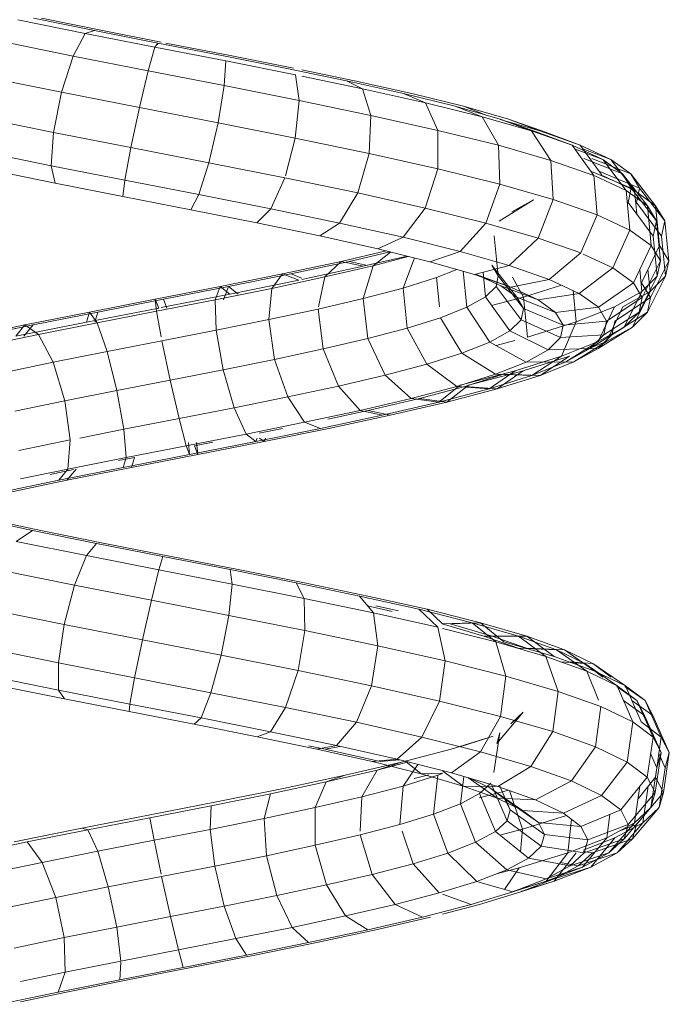
# Model space of a CAD drawing. Units: inches. Extents: x 14 to 6034, y 9 to 4265.
# Drawn here: x 4379 to 4432, y 3248 to 3328 of the extents above; entities that cross this region are included whole.
import ezdxf

# ---------------------------------------------------------------- set-up
doc = ezdxf.new("R2010")
doc.units = ezdxf.units.IN
doc.header["$MEASUREMENT"] = 0

# ---------------------------------------------------------------- blocks, each defined once
blk = doc.blocks.new('2001_DWG-661403-East')
at = {"lineweight": 9}
for p, q in [((-63.352, 140.289), (-68.324, 141.295)), ((-62.683, 140.289), (-67.655, 141.295)), ((-64.106, 140.053), (-69.593, 141.163)), ((-65.084, 138.213), (-64.106, 140.053)), ((-63.352, 140.289), (-64.106, 140.053)), ((-58.409, 138.936), (-64.106, 140.053)), ((-58.187, 139.276), (-63.352, 140.289)), ((-57.903, 139.352), (-62.683, 140.289)), ((-65.084, 138.213), (-71.004, 139.412)), ((-58.952, 137.011), (-58.409, 138.936)), ((-58.187, 139.276), (-58.409, 138.936)), ((-52.644, 137.813), (-58.409, 138.936)), ((-58.205, 139.127), (-58.187, 139.276)), ((-52.955, 138.258), (-58.187, 139.276)), ((-52.285, 138.258), (-57.517, 139.276)), ((-66.026, 135.264), (-65.084, 138.213)), ((-58.952, 137.011), (-65.084, 138.213)), ((-47.785, 137.232), (-52.955, 138.258)), ((-47.115, 137.232), (-52.285, 138.258)), ((-52.757, 135.804), (-52.644, 137.813)), ((-46.954, 136.684), (-52.644, 137.813)), ((-42.808, 136.201), (-47.785, 137.232)), ((-66.026, 135.264), (-72.179, 136.51)), ((-59.669, 134.017), (-58.952, 137.011)), ((-52.757, 135.804), (-58.952, 137.011)), ((-46.656, 134.594), (-46.954, 136.684)), ((-42.138, 136.201), (-46.443, 137.093)), ((-41.481, 135.549), (-46.443, 136.578)), ((-53.264, 132.77), (-52.757, 135.804)), ((-46.656, 134.594), (-52.757, 135.804)), ((-38.15, 135.162), (-42.808, 136.201)), ((-42.808, 136.201), (-41.481, 135.549)), ((-37.481, 135.162), (-42.138, 136.201)), ((-66.026, 135.264), (-66.679, 131.995)), ((-59.669, 134.017), (-66.026, 135.264)), ((-36.366, 134.409), (-41.481, 135.549)), ((-40.801, 133.379), (-41.481, 135.549)), ((-33.932, 134.118), (-38.15, 135.162)), ((-38.15, 135.162), (-36.366, 134.409)), ((-33.262, 134.118), (-37.481, 135.162)), ((-59.669, 134.017), (-60.368, 130.757)), ((-53.264, 132.77), (-59.669, 134.017)), ((-46.971, 131.521), (-46.656, 134.594)), ((-40.801, 133.379), (-46.656, 134.594)), ((-31.738, 133.263), (-36.366, 134.409)), ((-35.339, 132.161), (-36.366, 134.409)), ((-30.263, 133.067), (-33.932, 134.118)), ((-33.932, 134.118), (-31.738, 133.263)), ((-29.593, 133.067), (-33.262, 134.118)), ((-33.262, 134.118), (-31.405, 133.394)), ((-66.679, 131.995), (-72.802, 133.235)), ((-40.948, 130.272), (-40.801, 133.379)), ((-35.339, 132.161), (-40.801, 133.379)), ((-27.719, 132.111), (-31.738, 133.263)), ((-30.409, 130.94), (-31.738, 133.263)), ((-53.264, 132.77), (-54.028, 129.522)), ((-46.971, 131.521), (-53.264, 132.77)), ((-27.243, 132.009), (-30.263, 133.067)), ((-30.263, 133.067), (-27.719, 132.111)), ((-27.049, 132.111), (-30.263, 133.032)), ((-26.573, 132.009), (-29.593, 133.067)), ((-29.593, 133.067), (-27.049, 132.111)), ((-66.679, 131.995), (-66.868, 129.282)), ((-60.368, 130.757), (-66.679, 131.995)), ((-35.344, 129.022), (-35.339, 132.161)), ((-30.409, 130.94), (-35.339, 132.161)), ((-24.415, 130.954), (-27.719, 132.111)), ((-26.137, 129.715), (-27.719, 132.111)), ((-27.243, 132.009), (-24.415, 130.954)), ((-23.745, 130.954), (-27.049, 132.111)), ((-26.573, 132.009), (-23.745, 130.954)), ((-60.368, 130.757), (-60.863, 128.105)), ((-54.028, 129.522), (-60.368, 130.757)), ((-46.971, 131.521), (-47.773, 128.449)), ((-40.948, 130.272), (-46.971, 131.521)), ((-26.137, 129.715), (-30.409, 130.94)), ((-30.3, 127.772), (-30.409, 130.94)), ((-21.915, 129.791), (-24.415, 130.954)), ((-22.633, 128.488), (-24.415, 130.954)), ((-21.246, 129.791), (-23.745, 130.954)), ((-21.963, 128.488), (-23.745, 130.954)), ((-66.868, 129.282), (-72.708, 130.464)), ((-40.948, 130.272), (-41.884, 127.059)), ((-35.344, 129.022), (-40.948, 130.272)), ((-24.203, 130.66), (-21.915, 129.791)), ((-23.533, 130.66), (-21.246, 129.791)), ((-60.863, 128.105), (-66.868, 129.282)), ((-66.868, 129.282), (-66.542, 127.852)), ((-54.028, 129.522), (-54.844, 126.932)), ((-47.815, 128.289), (-54.028, 129.522)), ((-22.633, 128.488), (-26.137, 129.715)), ((-25.94, 126.522), (-26.137, 129.715)), ((-23.464, 129.875), (-20.289, 128.623)), ((-22.794, 129.875), (-19.62, 128.623)), ((-20.289, 128.623), (-21.915, 129.791)), ((-19.988, 127.257), (-21.915, 129.791)), ((-19.62, 128.623), (-21.246, 129.791)), ((-19.318, 127.257), (-21.246, 129.791)), ((-66.542, 127.852), (-71.922, 128.941)), ((-35.344, 129.022), (-36.381, 125.832)), ((-30.3, 127.772), (-35.344, 129.022)), ((-22.818, 128.798), (-19.586, 127.45)), ((-22.374, 125.273), (-22.633, 128.488)), ((-19.988, 127.257), (-22.55, 128.449)), ((-22.148, 128.798), (-18.916, 127.45)), ((-19.318, 127.257), (-21.88, 128.449)), ((-18.272, 126.024), (-20.289, 128.623)), ((-19.586, 127.45), (-20.289, 128.623)), ((-17.602, 126.024), (-19.62, 128.623)), ((-18.916, 127.45), (-19.62, 128.623)), ((-61.02, 126.77), (-66.542, 127.852)), ((-60.863, 128.105), (-61.02, 126.77)), ((-54.844, 126.932), (-60.863, 128.105)), ((-47.815, 128.289), (-48.961, 125.765)), ((-41.884, 127.059), (-47.815, 128.289)), ((-30.3, 127.772), (-31.44, 124.608)), ((-25.94, 126.522), (-30.3, 127.772)), ((-55.495, 125.694), (-61.02, 126.77)), ((-54.844, 126.932), (-55.495, 125.694)), ((-48.961, 125.765), (-54.844, 126.932)), ((-41.884, 127.059), (-43.358, 124.603)), ((-36.381, 125.832), (-41.884, 127.059)), ((-18.272, 126.024), (-19.988, 127.257)), ((-19.689, 124.024), (-19.988, 127.257)), ((-19.831, 126.272), (-19.586, 127.45)), ((-17.531, 124.789), (-19.586, 127.45)), ((-17.602, 126.024), (-19.318, 127.257)), ((-19.142, 125.354), (-19.318, 127.257)), ((-19.161, 126.272), (-18.916, 127.45)), ((-16.862, 124.789), (-18.916, 127.45)), ((-30.358, 124.768), (-27.559, 126.508)), ((-29.331, 125.517), (-27.559, 126.508)), ((-25.94, 126.522), (-27.182, 123.387)), ((-22.374, 125.273), (-25.94, 126.522)), ((-17.789, 123.551), (-19.831, 126.272)), ((-17.119, 123.551), (-19.161, 126.272)), ((-17.531, 124.789), (-18.272, 126.024)), ((-17.952, 122.775), (-18.272, 126.024)), ((-16.862, 124.789), (-17.602, 126.024)), ((-17.282, 122.775), (-17.602, 126.024)), ((-50.103, 124.624), (-55.495, 125.694)), ((-48.961, 125.765), (-50.103, 124.624)), ((-43.358, 124.603), (-48.961, 125.765)), ((-36.381, 125.832), (-38.171, 123.447)), ((-31.44, 124.608), (-36.381, 125.832)), ((-22.374, 125.273), (-23.707, 122.17)), ((-19.689, 124.024), (-22.374, 125.273)), ((-44.975, 123.561), (-50.103, 124.624)), ((-43.358, 124.603), (-44.975, 123.561)), ((-38.171, 123.447), (-43.358, 124.603)), ((-31.44, 124.608), (-33.525, 122.296)), ((-27.182, 123.387), (-31.44, 124.608)), ((-17.789, 123.551), (-17.531, 124.789)), ((-17.205, 121.527), (-17.531, 124.789)), ((-17.119, 123.551), (-16.862, 124.789)), ((-16.535, 121.527), (-16.862, 124.789)), ((-40.235, 122.504), (-44.975, 123.561)), ((-30.427, 120.309), (-30.754, 123.571)), ((-19.689, 124.024), (-21.098, 120.956)), ((-17.952, 122.775), (-19.689, 124.024)), ((-17.464, 120.281), (-17.789, 123.551)), ((-16.794, 120.281), (-17.119, 123.551)), ((-38.171, 123.447), (-40.235, 122.504)), ((-33.525, 122.296), (-38.171, 123.447)), ((-27.182, 123.387), (-29.529, 121.15)), ((-23.707, 122.17), (-27.182, 123.387)), ((-17.952, 122.775), (-19.415, 119.746)), ((-17.282, 122.775), (-18.745, 119.746)), ((-17.205, 121.527), (-17.952, 122.775)), ((-16.535, 121.527), (-17.282, 122.775)), ((-43.221, 121.489), (-39.575, 122.341)), ((-42.552, 121.489), (-39.25, 122.26)), ((-40.627, 121.135), (-39.2, 122.248)), ((-35.995, 121.454), (-40.235, 122.504)), ((-33.525, 122.296), (-35.995, 121.454)), ((-29.529, 121.15), (-33.525, 122.296)), ((-23.707, 122.17), (-26.276, 120.01)), ((-21.098, 120.956), (-23.505, 122.076)), ((-48.002, 120.466), (-43.221, 121.489)), ((-47.332, 120.466), (-42.552, 121.489)), ((-44.569, 120.214), (-43.221, 121.489)), ((-44.569, 120.214), (-40.627, 121.135)), ((-43.221, 121.489), (-41.428, 121.083)), ((-42.552, 121.489), (-41.099, 121.16)), ((-41.432, 118.459), (-40.627, 121.135)), ((-41.428, 121.083), (-37.862, 121.917)), ((-40.627, 121.135), (-37.762, 121.892)), ((-38.19, 119.315), (-37.267, 121.769)), ((-32.353, 120.41), (-35.995, 121.454)), ((-29.529, 121.15), (-32.353, 120.41)), ((-30.427, 120.309), (-30.942, 121.168)), ((-28.925, 118.57), (-30.942, 121.168)), ((-26.276, 120.01), (-29.529, 121.15)), ((-17.205, 121.527), (-18.693, 118.54)), ((-16.535, 121.527), (-18.023, 118.54)), ((-17.464, 120.281), (-17.205, 121.527)), ((-16.794, 120.281), (-16.535, 121.527)), ((-53.098, 119.437), (-48.002, 120.466)), ((-52.428, 119.437), (-47.332, 120.466)), ((-48.897, 119.289), (-48.002, 120.466)), ((-48.002, 120.466), (-46.692, 119.957)), ((-47.332, 120.466), (-46.443, 120.12)), ((-46.443, 120.01), (-41.428, 121.083)), ((-35.462, 120.17), (-33.805, 120.827)), ((-32.996, 117.745), (-33.278, 120.676)), ((-29.392, 119.373), (-32.353, 120.41)), ((-30.215, 119.497), (-32.219, 120.429)), ((-29.392, 119.373), (-32.219, 120.429)), ((-31.47, 118.598), (-31.665, 120.591)), ((-21.098, 120.956), (-23.839, 118.877)), ((-19.415, 119.746), (-21.098, 120.956)), ((-18.722, 119.035), (-18.896, 120.821)), ((-18.052, 119.035), (-18.226, 120.821)), ((-52.298, 118.824), (-46.692, 119.957)), ((-48.897, 119.289), (-44.569, 120.214)), ((-45.075, 117.772), (-44.569, 120.214)), ((-38.19, 119.315), (-35.462, 120.17)), ((-35.229, 117.772), (-35.462, 120.17)), ((-30.606, 119.452), (-30.427, 120.309)), ((-28.372, 117.648), (-30.406, 120.282)), ((-26.276, 120.01), (-29.392, 119.373)), ((-28.366, 118.58), (-29.255, 120.207)), ((-28.366, 118.58), (-25.281, 119.547)), ((-23.839, 118.877), (-26.276, 120.01)), ((-19.415, 119.746), (-22.269, 117.749)), ((-18.693, 118.54), (-19.415, 119.746)), ((-17.464, 120.281), (-18.943, 117.338)), ((-18.023, 118.54), (-18.745, 119.746)), ((-18.722, 119.035), (-17.464, 120.281)), ((-16.794, 120.281), (-18.274, 117.338)), ((-18.052, 119.035), (-16.794, 120.281)), ((-58.385, 118.401), (-53.098, 119.437)), ((-57.903, 117.726), (-52.298, 118.824)), ((-57.715, 118.401), (-52.428, 119.437)), ((-53.507, 118.358), (-53.098, 119.437)), ((-53.507, 118.358), (-48.897, 119.289)), ((-53.098, 119.437), (-52.298, 118.824)), ((-52.837, 118.358), (-52.428, 119.437)), ((-52.428, 119.437), (-51.628, 118.824)), ((-49.138, 116.739), (-48.897, 119.289)), ((-41.432, 118.459), (-38.19, 119.315)), ((-37.858, 116.044), (-38.19, 119.315)), ((-31.47, 118.598), (-30.606, 119.452)), ((-28.564, 116.731), (-30.606, 119.452)), ((-28.925, 118.57), (-30.215, 119.497)), ((-27.176, 118.342), (-30.215, 119.497)), ((-27.176, 118.342), (-29.392, 119.373)), ((-23.839, 118.877), (-27.176, 118.342)), ((-24.076, 116.549), (-24.323, 119.102)), ((-22.269, 117.749), (-23.839, 118.877)), ((-20.945, 117.791), (-18.722, 119.035)), ((-20.275, 117.791), (-18.052, 119.035)), ((-18.722, 119.035), (-20.154, 116.14)), ((-18.052, 119.035), (-19.484, 116.14)), ((-63.734, 117.359), (-58.385, 118.401)), ((-63.065, 117.359), (-57.715, 118.401)), ((-58.288, 117.421), (-58.385, 118.401)), ((-58.385, 118.401), (-58.107, 117.686)), ((-58.288, 117.421), (-53.507, 118.358)), ((-57.715, 118.401), (-57.438, 117.686)), ((-53.416, 115.876), (-53.507, 118.358)), ((-45.111, 117.6), (-41.432, 118.459)), ((-41.07, 115.195), (-41.432, 118.459)), ((-32.996, 117.745), (-31.47, 118.598)), ((-29.486, 115.82), (-31.47, 118.598)), ((-30.967, 117.892), (-28.366, 118.58)), ((-28.372, 117.648), (-28.925, 118.57)), ((-25.75, 117.318), (-28.925, 118.57)), ((-28.033, 115.309), (-28.366, 118.58)), ((-25.75, 117.318), (-27.176, 118.342)), ((-18.693, 118.54), (-21.598, 116.626)), ((-18.023, 118.54), (-20.928, 116.626)), ((-18.943, 117.338), (-18.693, 118.54)), ((-18.274, 117.338), (-18.023, 118.54)), ((-69.013, 116.31), (-63.734, 117.359)), ((-68.344, 116.31), (-63.065, 117.359)), ((-63.978, 116.542), (-58.107, 117.686)), ((-63.734, 117.359), (-63.978, 116.542)), ((-63.123, 116.48), (-63.734, 117.359)), ((-63.065, 117.359), (-63.309, 116.542)), ((-63.123, 116.48), (-58.288, 117.421)), ((-57.903, 115.339), (-58.288, 117.421)), ((-49.138, 116.739), (-45.111, 117.6)), ((-44.7, 114.348), (-45.111, 117.6)), ((-35.144, 116.893), (-32.996, 117.745)), ((-31.109, 114.912), (-32.996, 117.745)), ((-28.564, 116.731), (-28.372, 117.648)), ((-25.141, 116.3), (-28.372, 117.648)), ((-22.269, 117.749), (-25.75, 117.318)), ((-25.141, 116.3), (-25.75, 117.318)), ((-24.076, 116.549), (-20.945, 117.791)), ((-20.945, 117.791), (-22.287, 114.947)), ((-21.598, 116.626), (-22.269, 117.749)), ((-18.943, 117.338), (-21.831, 115.511)), ((-20.275, 117.791), (-21.617, 114.947)), ((-18.274, 117.338), (-21.161, 115.511)), ((-20.154, 116.14), (-18.943, 117.338)), ((-19.484, 116.14), (-18.274, 117.338)), ((-74.089, 115.255), (-69.013, 116.31)), ((-73.419, 115.255), (-68.344, 116.31)), ((-69.765, 115.392), (-63.978, 116.542)), ((-69.013, 116.31), (-69.765, 115.392)), ((-68.344, 116.31), (-69.095, 115.392)), ((-67.893, 115.533), (-69.013, 116.31)), ((-67.893, 115.533), (-63.123, 116.48)), ((-62.308, 114.14), (-63.123, 116.48)), ((-53.416, 115.876), (-49.138, 116.739)), ((-48.659, 113.502), (-49.138, 116.739)), ((-37.858, 116.044), (-35.144, 116.893)), ((-33.386, 114.01), (-35.144, 116.893)), ((-29.486, 115.82), (-28.564, 116.731)), ((-25.352, 115.289), (-28.564, 116.731)), ((-28.033, 115.309), (-24.076, 116.549)), ((-24.076, 116.549), (-25.283, 113.758)), ((-21.598, 116.626), (-25.141, 116.3)), ((-21.831, 115.511), (-21.598, 116.626)), ((-21.161, 115.511), (-20.928, 116.626)), ((-72.478, 114.58), (-67.893, 115.533)), ((-66.703, 113.267), (-67.893, 115.533)), ((-57.842, 115.009), (-53.416, 115.876)), ((-52.849, 112.656), (-53.416, 115.876)), ((-41.07, 115.195), (-37.858, 116.044)), ((-36.254, 113.112), (-37.858, 116.044)), ((-31.109, 114.912), (-29.486, 115.82)), ((-26.368, 114.283), (-29.486, 115.82)), ((-25.352, 115.289), (-25.141, 116.3)), ((-21.831, 115.511), (-25.352, 115.289)), ((-20.154, 116.14), (-22.952, 114.401)), ((-22.952, 114.401), (-21.831, 115.511)), ((-22.287, 114.947), (-20.154, 116.14)), ((-19.484, 116.14), (-22.283, 114.401)), ((-22.283, 114.401), (-21.161, 115.511)), ((-21.617, 114.947), (-19.484, 116.14)), ((-62.308, 114.14), (-57.842, 115.009)), ((-57.167, 111.81), (-57.842, 115.009)), ((-44.7, 114.348), (-41.07, 115.195)), ((-39.637, 112.218), (-41.07, 115.195)), ((-33.386, 114.01), (-31.109, 114.912)), ((-28.155, 113.284), (-31.109, 114.912)), ((-30.598, 114.631), (-29.073, 115.034)), ((-26.368, 114.283), (-25.352, 115.289)), ((-25.283, 113.758), (-22.287, 114.947)), ((-22.287, 114.947), (-24.926, 113.297)), ((-21.617, 114.947), (-24.256, 113.297)), ((-23.505, 114.197), (-21.617, 114.947)), ((-66.703, 113.267), (-62.308, 114.14)), ((-61.507, 110.966), (-62.308, 114.14)), ((-48.659, 113.502), (-44.7, 114.348)), ((-43.448, 111.328), (-44.7, 114.348)), ((-36.254, 113.112), (-33.386, 114.01)), ((-30.658, 112.292), (-33.386, 114.01)), ((-28.155, 113.284), (-26.368, 114.283)), ((-22.952, 114.401), (-26.368, 114.283)), ((-24.926, 113.297), (-22.952, 114.401)), ((-24.256, 113.297), (-22.283, 114.401)), ((-22.283, 114.401), (-23.505, 114.359)), ((-70.92, 112.391), (-66.703, 113.267)), ((-65.764, 110.121), (-66.703, 113.267)), ((-52.849, 112.656), (-48.659, 113.502)), ((-47.59, 110.443), (-48.659, 113.502)), ((-39.637, 112.218), (-36.254, 113.112)), ((-33.808, 111.305), (-36.254, 113.112)), ((-30.658, 112.292), (-28.155, 113.284)), ((-29.062, 112.574), (-25.283, 113.758)), ((-28.392, 112.574), (-24.613, 113.758)), ((-24.926, 113.297), (-28.155, 113.284)), ((-25.283, 113.758), (-27.693, 112.2)), ((-27.693, 112.2), (-24.926, 113.297)), ((-24.613, 113.758), (-27.023, 112.2)), ((-27.023, 112.2), (-24.256, 113.297)), ((-24.256, 113.297), (-26.785, 113.287)), ((-57.167, 111.81), (-52.849, 112.656)), ((-51.958, 109.561), (-52.849, 112.656)), ((-33.522, 111.394), (-29.062, 112.574)), ((-32.852, 111.394), (-28.392, 112.574)), ((-29.062, 112.574), (-31.175, 111.108)), ((-28.392, 112.574), (-30.505, 111.108)), ((-61.507, 110.966), (-57.167, 111.81)), ((-56.444, 108.683), (-57.167, 111.81)), ((-43.448, 111.328), (-39.637, 112.218)), ((-37.518, 110.325), (-39.637, 112.218)), ((-33.808, 111.305), (-30.658, 112.292)), ((-33.138, 111.305), (-29.989, 112.292)), ((-31.175, 111.108), (-27.693, 112.2)), ((-27.693, 112.2), (-30.658, 112.292)), ((-30.505, 111.108), (-27.023, 112.2)), ((-27.023, 112.2), (-29.989, 112.292)), ((-65.764, 110.121), (-61.507, 110.966)), ((-60.936, 107.808), (-61.507, 110.966)), ((-47.59, 110.443), (-43.448, 111.328)), ((-41.69, 109.351), (-43.448, 111.328)), ((-37.518, 110.325), (-33.808, 111.305)), ((-36.848, 110.325), (-33.138, 111.305)), ((-33.522, 111.394), (-35.279, 110.024)), ((-35.279, 110.024), (-31.175, 111.108)), ((-32.852, 111.394), (-34.61, 110.024)), ((-34.61, 110.024), (-30.505, 111.108)), ((-31.175, 111.108), (-33.808, 111.305)), ((-30.505, 111.108), (-33.138, 111.305)), ((-69.832, 109.275), (-65.764, 110.121)), ((-65.325, 106.937), (-65.764, 110.121)), ((-51.958, 109.561), (-47.59, 110.443)), ((-46.217, 108.383), (-47.59, 110.443)), ((-41.69, 109.351), (-37.518, 110.325)), ((-41.02, 109.351), (-36.848, 110.325)), ((-39.897, 108.945), (-35.279, 110.024)), ((-39.227, 108.945), (-34.61, 110.024)), ((-35.279, 110.024), (-37.518, 110.325)), ((-34.61, 110.024), (-36.848, 110.325)), ((-56.444, 108.683), (-51.958, 109.561)), ((-50.982, 107.42), (-51.958, 109.561)), ((-46.217, 108.383), (-41.69, 109.351)), ((-44.32, 108.645), (-41.02, 109.351)), ((-39.897, 108.945), (-41.69, 109.351)), ((-39.227, 108.945), (-41.02, 109.351)), ((-60.936, 107.808), (-56.444, 108.683)), ((-55.866, 106.464), (-56.444, 108.683)), ((-50.982, 107.42), (-46.217, 108.383)), ((-44.907, 107.873), (-46.217, 108.383)), ((-44.907, 107.873), (-39.897, 108.945)), ((-44.237, 107.873), (-39.227, 108.945)), ((-64.532, 107.094), (-60.936, 107.808)), ((-60.747, 105.513), (-60.936, 107.808)), ((-50.182, 106.808), (-44.907, 107.873)), ((-49.92, 107.5), (-48.026, 107.882)), ((-49.512, 106.808), (-44.237, 107.873)), ((-69.505, 106.068), (-65.325, 106.937)), ((-65.506, 104.568), (-65.325, 106.937)), ((-55.866, 106.464), (-50.982, 107.42)), ((-55.686, 106.728), (-55.588, 105.749)), ((-55.588, 105.749), (-50.182, 106.808)), ((-55.196, 106.464), (-53.7, 106.757)), ((-55.016, 106.728), (-54.919, 105.749)), ((-54.919, 105.749), (-49.512, 106.808)), ((-50.182, 106.808), (-50.982, 107.42)), ((-50.073, 107.094), (-50.182, 106.808)), ((-49.512, 106.808), (-49.886, 107.094)), ((-49.404, 107.094), (-49.512, 106.808)), ((-60.747, 105.513), (-55.866, 106.464)), ((-55.588, 105.749), (-55.866, 106.464)), ((-54.919, 105.749), (-55.196, 106.464)), ((-65.506, 104.568), (-60.747, 105.513)), ((-61.38, 105.255), (-60.078, 105.513)), ((-60.991, 104.696), (-55.588, 105.749)), ((-60.991, 104.696), (-60.747, 105.513)), ((-60.322, 104.696), (-54.919, 105.749)), ((-60.322, 104.696), (-60.078, 105.513)), ((-69.372, 103.765), (-65.506, 104.568)), ((-66.948, 104.129), (-65.039, 104.526)), ((-66.257, 103.65), (-60.991, 104.696)), ((-66.257, 103.65), (-65.506, 104.568)), ((-65.588, 103.65), (-60.322, 104.696)), ((-65.588, 103.65), (-64.836, 104.568)), ((-71.259, 102.61), (-66.257, 103.65)), ((-70.589, 102.61), (-65.588, 103.65)), ((-68.386, 99.553), (-73.291, 100.599)), ((-67.716, 99.553), (-72.621, 100.599)), ((-68.386, 99.553), (-69.72, 98.672)), ((-63.166, 98.501), (-68.386, 99.553)), ((-62.496, 98.501), (-67.716, 99.553)), ((-64.003, 97.519), (-69.72, 98.672)), ((-63.166, 98.501), (-64.003, 97.519)), ((-57.756, 97.441), (-63.166, 98.501)), ((-57.086, 97.441), (-62.496, 98.501)), ((-64.003, 97.519), (-64.967, 95.106)), ((-58.086, 96.361), (-64.003, 97.519)), ((-57.756, 97.441), (-58.086, 96.361)), ((-52.289, 96.376), (-57.756, 97.441)), ((-51.619, 96.376), (-57.086, 97.441)), ((-64.967, 95.106), (-71.042, 96.331)), ((-58.086, 96.361), (-58.696, 93.877)), ((-52.116, 95.197), (-58.086, 96.361)), ((-46.901, 95.304), (-52.289, 96.376)), ((-52.289, 96.376), (-52.116, 95.197)), ((-46.231, 95.304), (-51.619, 96.376)), ((-64.967, 95.106), (-65.801, 91.907)), ((-58.696, 93.877), (-64.967, 95.106)), ((-52.116, 95.197), (-52.382, 92.646)), ((-46.241, 94.027), (-52.116, 95.197)), ((-41.727, 94.225), (-46.901, 95.304)), ((-46.901, 95.304), (-46.241, 94.027)), ((-41.058, 94.225), (-46.231, 95.304)), ((-58.696, 93.877), (-59.421, 90.657)), ((-52.382, 92.646), (-58.696, 93.877)), ((-40.609, 92.853), (-46.241, 94.027)), ((-46.241, 94.027), (-46.184, 91.413)), ((-36.9, 93.14), (-41.727, 94.225)), ((-41.727, 94.225), (-40.609, 92.853)), ((-36.23, 93.14), (-41.058, 94.225)), ((-65.801, 91.907), (-71.996, 93.157)), ((-39.07, 92.972), (-41.073, 93.422)), ((-38.572, 93.011), (-40.403, 93.422)), ((-32.544, 92.049), (-36.9, 93.14)), ((-36.9, 93.14), (-35.363, 91.674)), ((-31.874, 92.049), (-36.23, 93.14)), ((-36.23, 93.14), (-35.009, 91.975)), ((-52.382, 92.646), (-53.016, 89.408)), ((-46.184, 91.413), (-52.382, 92.646)), ((-35.363, 91.674), (-40.609, 92.853)), ((-40.609, 92.853), (-40.256, 90.176)), ((-66.279, 88.78), (-65.801, 91.907)), ((-59.421, 90.657), (-65.801, 91.907)), ((-35.363, 91.674), (-34.748, 88.938)), ((-35.009, 91.958), (-32.544, 92.049)), ((-31.597, 90.966), (-35.009, 91.958)), ((-30.636, 90.489), (-34.974, 91.576)), ((-34.339, 91.958), (-31.874, 92.049)), ((-30.927, 90.966), (-34.339, 91.958)), ((-28.773, 90.951), (-32.544, 92.049)), ((-32.544, 92.049), (-30.636, 90.489)), ((-28.103, 90.951), (-31.874, 92.049)), ((-31.874, 92.049), (-29.967, 90.489)), ((-60.068, 87.563), (-59.421, 90.657)), ((-53.016, 89.408), (-59.421, 90.657)), ((-46.184, 91.413), (-46.745, 88.16)), ((-40.256, 90.176), (-46.184, 91.413)), ((-28.804, 89.967), (-31.597, 90.966)), ((-31.597, 90.966), (-28.773, 90.951)), ((-28.134, 89.967), (-30.927, 90.966)), ((-30.927, 90.966), (-28.103, 90.951)), ((-25.688, 89.848), (-28.773, 90.951)), ((-28.773, 90.951), (-26.552, 89.3)), ((-25.018, 89.848), (-28.103, 90.951)), ((-28.103, 90.951), (-25.883, 89.3)), ((-66.279, 88.78), (-72.328, 90)), ((-40.256, 90.176), (-40.763, 86.912)), ((-34.748, 88.938), (-40.256, 90.176)), ((-26.552, 89.3), (-30.636, 90.489)), ((-30.636, 90.489), (-29.797, 87.697)), ((-25.883, 89.3), (-29.967, 90.489)), ((-28.804, 89.967), (-25.688, 89.848)), ((-28.134, 89.967), (-25.018, 89.848)), ((-23.374, 88.738), (-25.688, 89.848)), ((-25.688, 89.848), (-23.218, 88.107)), ((-22.704, 88.738), (-25.018, 89.848)), ((-25.018, 89.848), (-22.548, 88.107)), ((-53.847, 86.35), (-53.016, 89.408)), ((-46.745, 88.16), (-53.016, 89.408)), ((-23.218, 88.107), (-26.552, 89.3)), ((-26.552, 89.3), (-25.53, 86.455)), ((-22.548, 88.107), (-25.883, 89.3)), ((-60.068, 87.563), (-66.279, 88.78)), ((-66.275, 86.562), (-66.279, 88.78)), ((-34.748, 88.938), (-35.22, 85.666)), ((-29.797, 87.697), (-34.748, 88.938)), ((-25.351, 88.87), (-23.374, 88.738)), ((-24.681, 88.87), (-22.704, 88.738)), ((-23.374, 88.738), (-20.721, 86.909)), ((-21.898, 87.622), (-23.374, 88.738)), ((-22.704, 88.738), (-20.051, 86.909)), ((-21.228, 87.622), (-22.704, 88.738)), ((-66.275, 86.562), (-71.948, 87.706)), ((-60.462, 85.424), (-60.068, 87.563)), ((-53.847, 86.35), (-60.068, 87.563)), ((-47.773, 85.141), (-46.745, 88.16)), ((-40.763, 86.912), (-46.745, 88.16)), ((-29.797, 87.697), (-30.251, 84.421)), ((-25.53, 86.455), (-29.797, 87.697)), ((-20.721, 86.909), (-23.218, 88.107)), ((-23.218, 88.107), (-22.267, 85.739)), ((-20.051, 86.909), (-22.548, 88.107)), ((-65.79, 85.848), (-70.958, 86.89)), ((-41.994, 83.936), (-40.763, 86.912)), ((-35.22, 85.666), (-40.763, 86.912)), ((-20.773, 86.843), (-19.131, 85.707)), ((-19.131, 85.707), (-20.721, 86.909)), ((-20.721, 86.909), (-19.46, 83.965)), ((-20.103, 86.843), (-18.462, 85.707)), ((-18.462, 85.707), (-20.051, 86.909)), ((-20.051, 86.909), (-18.79, 83.965)), ((-60.462, 85.424), (-66.275, 86.562)), ((-66.275, 86.562), (-65.79, 85.848)), ((-60.5, 84.813), (-65.79, 85.848)), ((-54.654, 84.291), (-53.847, 86.35)), ((-47.773, 85.141), (-53.847, 86.35)), ((-25.53, 86.455), (-25.98, 83.177)), ((-22.055, 85.211), (-25.53, 86.455)), ((-60.462, 85.424), (-60.5, 84.813)), ((-54.654, 84.291), (-60.462, 85.424)), ((-48.994, 83.165), (-47.773, 85.141)), ((-41.994, 83.936), (-47.773, 85.141)), ((-36.652, 82.735), (-35.22, 85.666)), ((-30.251, 84.421), (-35.22, 85.666)), ((-22.055, 85.211), (-22.511, 81.935)), ((-19.46, 83.965), (-22.055, 85.211)), ((-20.213, 85.723), (-18.494, 84.501)), ((-19.543, 85.723), (-17.824, 84.501)), ((-18.494, 84.501), (-19.131, 85.707)), ((-19.131, 85.707), (-17.811, 82.719)), ((-17.824, 84.501), (-18.462, 85.707)), ((-18.462, 85.707), (-17.142, 82.719)), ((-55.219, 83.783), (-60.5, 84.813)), ((-54.654, 84.291), (-55.219, 83.783)), ((-48.994, 83.165), (-54.654, 84.291)), ((-31.877, 81.538), (-30.251, 84.421)), ((-30.553, 82.222), (-28.386, 84.755)), ((-25.98, 83.177), (-30.251, 84.421)), ((-29.393, 83.822), (-28.386, 84.755)), ((-18.494, 84.501), (-17.153, 81.471)), ((-17.824, 84.501), (-16.483, 81.471)), ((-50.079, 82.761), (-55.219, 83.783)), ((-43.62, 82.044), (-41.994, 83.936)), ((-36.652, 82.735), (-41.994, 83.936)), ((-19.46, 83.965), (-19.928, 80.695)), ((-17.811, 82.719), (-19.46, 83.965)), ((-17.142, 82.719), (-18.79, 83.965)), ((-48.994, 83.165), (-50.079, 82.761)), ((-45.204, 81.744), (-50.079, 82.761)), ((-43.62, 82.044), (-48.994, 83.165)), ((-38.662, 80.93), (-36.652, 82.735)), ((-31.877, 81.538), (-36.652, 82.735)), ((-34.256, 81.745), (-30.847, 82.795)), ((-33.567, 81.942), (-30.847, 82.795)), ((-30.799, 79.835), (-30.312, 83.084)), ((-30.553, 82.222), (-30.312, 83.084)), ((-27.782, 80.346), (-25.98, 83.177)), ((-22.511, 81.935), (-25.98, 83.177)), ((-17.811, 82.719), (-18.291, 79.457)), ((-17.153, 81.471), (-17.811, 82.719)), ((-17.142, 82.719), (-17.622, 79.457)), ((-16.483, 81.471), (-17.142, 82.719)), ((-44.534, 81.744), (-45.882, 82.025)), ((-43.62, 82.044), (-45.204, 81.744)), ((-43.313, 81.975), (-44.534, 81.744)), ((-38.662, 80.93), (-43.62, 82.044)), ((-24.464, 79.158), (-22.511, 81.935)), ((-19.928, 80.695), (-22.511, 81.935)), ((-40.71, 80.735), (-45.204, 81.744)), ((-40.04, 80.735), (-44.534, 81.744)), ((-38.303, 80.688), (-34.256, 81.745)), ((-34.239, 79.822), (-31.877, 81.538)), ((-27.782, 80.346), (-31.877, 81.538)), ((-18.007, 81.389), (-17.501, 80.222)), ((-17.153, 81.471), (-17.639, 78.222)), ((-17.501, 80.222), (-17.153, 81.471)), ((-17.337, 81.389), (-16.832, 80.222)), ((-16.483, 81.471), (-16.97, 78.222)), ((-16.832, 80.222), (-16.483, 81.471)), ((-42.895, 79.625), (-38.303, 80.688)), ((-38.662, 80.93), (-40.71, 80.735)), ((-36.703, 79.731), (-40.71, 80.735)), ((-40.303, 80.039), (-37.757, 80.703)), ((-40.303, 80.039), (-38.303, 80.688)), ((-38.477, 80.884), (-40.04, 80.735)), ((-34.239, 79.822), (-38.662, 80.93)), ((-38.18, 78.747), (-36.978, 80.508)), ((-36.703, 79.731), (-37.952, 80.752)), ((-30.453, 78.719), (-27.782, 80.346)), ((-24.464, 79.158), (-27.782, 80.346)), ((-22, 77.975), (-19.928, 80.695)), ((-18.291, 79.457), (-19.928, 80.695)), ((-17.501, 80.222), (-17.984, 76.989)), ((-16.832, 80.222), (-17.314, 76.989)), ((-47.924, 78.555), (-42.895, 79.625)), ((-44.451, 79.079), (-40.303, 80.039)), ((-44.451, 79.079), (-42.895, 79.625)), ((-41.541, 77.87), (-40.303, 80.039)), ((-38.18, 78.747), (-35.343, 79.621)), ((-37.291, 79.363), (-36.076, 79.644)), ((-34.974, 79.795), (-36.703, 79.731)), ((-33.277, 78.734), (-36.703, 79.731)), ((-35.701, 76.453), (-35.343, 79.621)), ((-35.343, 79.621), (-34.974, 79.763)), ((-33.277, 78.734), (-34.974, 79.996)), ((-30.453, 78.719), (-34.239, 79.822)), ((-33.518, 77.298), (-33.223, 79.526)), ((-30.507, 77.743), (-32.908, 79.434)), ((-20.443, 76.797), (-18.291, 79.457)), ((-19.031, 77.715), (-17.622, 79.457)), ((-17.639, 78.222), (-18.291, 79.457)), ((-16.97, 78.222), (-17.622, 79.457)), ((-48.994, 78.112), (-44.451, 79.079)), ((-45.345, 76.99), (-44.451, 79.079)), ((-41.541, 77.87), (-38.18, 78.747)), ((-38.445, 75.608), (-38.18, 78.747)), ((-30.507, 77.743), (-33.277, 78.734)), ((-30.453, 78.719), (-33.277, 78.734)), ((-31.107, 78.587), (-32.824, 79.41)), ((-31.95, 78.143), (-31.036, 78.989)), ((-29.705, 75.921), (-30.986, 78.875)), ((-27.391, 77.624), (-30.453, 78.719)), ((-29.457, 76.805), (-30.336, 78.79)), ((-27.391, 77.624), (-24.464, 79.158)), ((-22, 77.975), (-24.464, 79.158)), ((-18.886, 78.722), (-19.313, 75.758)), ((-18.216, 78.722), (-18.643, 75.758)), ((-53.823, 77.14), (-48.994, 78.112)), ((-53.269, 77.479), (-47.924, 78.555)), ((-49.505, 76.105), (-48.994, 78.112)), ((-45.345, 76.99), (-41.541, 77.87)), ((-41.671, 75.061), (-41.541, 77.87)), ((-33.518, 77.298), (-31.95, 78.143)), ((-31.981, 77.771), (-29.566, 78.402)), ((-30.658, 75.04), (-31.95, 78.143)), ((-29.927, 77.694), (-31.107, 78.587)), ((-28.455, 76.758), (-31.107, 78.587)), ((-29.511, 78.382), (-28.447, 75.223)), ((-25.121, 76.534), (-22, 77.975)), ((-20.443, 76.797), (-22, 77.975)), ((-19.824, 75.624), (-17.639, 78.222)), ((-19.154, 75.624), (-16.97, 78.222)), ((-17.984, 76.989), (-17.639, 78.222)), ((-17.314, 76.989), (-16.97, 78.222)), ((-58.823, 76.162), (-53.823, 77.14)), ((-58.801, 76.396), (-53.269, 77.479)), ((-53.919, 75.217), (-53.823, 77.14)), ((-35.701, 76.453), (-33.518, 77.298)), ((-32.285, 74.163), (-33.518, 77.298)), ((-28.455, 76.758), (-30.507, 77.743)), ((-27.391, 77.624), (-30.507, 77.743)), ((-29.457, 76.805), (-29.927, 77.694)), ((-27.16, 75.779), (-29.927, 77.694)), ((-25.121, 76.534), (-27.391, 77.624)), ((-64.384, 75.307), (-58.801, 76.396)), ((-49.505, 76.105), (-45.345, 76.99)), ((-45.339, 73.918), (-45.345, 76.99)), ((-38.445, 75.608), (-35.701, 76.453)), ((-34.543, 73.289), (-35.701, 76.453)), ((-29.705, 75.921), (-29.457, 76.805)), ((-26.647, 74.806), (-29.457, 76.805)), ((-27.16, 75.779), (-28.455, 76.758)), ((-25.121, 76.534), (-28.455, 76.758)), ((-28.447, 75.223), (-24.853, 76.331)), ((-23.689, 75.451), (-25.121, 76.534)), ((-23.689, 75.451), (-20.443, 76.797)), ((-21.337, 76.426), (-21.588, 74.531)), ((-19.824, 75.624), (-20.443, 76.797)), ((-20.151, 74.456), (-17.984, 76.989)), ((-19.481, 74.456), (-17.314, 76.989)), ((-19.313, 75.758), (-17.984, 76.989)), ((-18.643, 75.758), (-17.314, 76.989)), ((-63.871, 75.178), (-58.823, 76.162)), ((-58.481, 74.325), (-58.823, 76.162)), ((-53.919, 75.217), (-49.505, 76.105)), ((-49.32, 73.072), (-49.505, 76.105)), ((-41.684, 74.763), (-38.445, 75.608)), ((-30.658, 75.04), (-29.705, 75.921)), ((-26.918, 73.84), (-29.705, 75.921)), ((-26.647, 74.806), (-27.16, 75.779)), ((-23.689, 75.451), (-27.16, 75.779)), ((-24.443, 76.021), (-24.749, 73.306)), ((-23.121, 74.374), (-23.689, 75.451)), ((-23.121, 74.374), (-19.824, 75.624)), ((-21.588, 74.531), (-19.313, 75.758)), ((-21.407, 73.294), (-19.313, 75.758)), ((-20.918, 74.531), (-18.643, 75.758)), ((-20.737, 73.294), (-18.643, 75.758)), ((-20.523, 75.105), (-19.154, 75.624)), ((-20.151, 74.456), (-19.824, 75.624)), ((-19.481, 74.456), (-19.154, 75.624)), ((-69.878, 74.212), (-64.384, 75.307)), ((-68.841, 74.188), (-63.871, 75.178)), ((-63.871, 75.178), (-64.384, 75.307)), ((-63.08, 73.429), (-63.871, 75.178)), ((-58.481, 74.325), (-53.919, 75.217)), ((-53.53, 72.225), (-53.919, 75.217)), ((-45.339, 73.918), (-41.684, 74.763)), ((-40.696, 71.551), (-41.684, 74.763)), ((-37.371, 72.418), (-38.261, 75.061)), ((-32.285, 74.163), (-30.658, 75.04)), ((-27.957, 72.879), (-30.658, 75.04)), ((-30.287, 74.743), (-28.447, 75.223)), ((-28.447, 75.223), (-28.602, 73.395)), ((-26.918, 73.84), (-26.647, 74.806)), ((-23.121, 74.374), (-26.647, 74.806)), ((-73.61, 73.191), (-68.841, 74.188)), ((-67.603, 72.528), (-68.841, 74.188)), ((-63.08, 73.429), (-58.481, 74.325)), ((-57.903, 71.553), (-58.481, 74.325)), ((-49.32, 73.072), (-45.339, 73.918)), ((-44.433, 70.686), (-45.339, 73.918)), ((-34.543, 73.289), (-32.285, 74.163)), ((-29.728, 71.924), (-32.285, 74.163)), ((-27.957, 72.879), (-26.918, 73.84)), ((-23.421, 73.304), (-26.918, 73.84)), ((-24.749, 73.306), (-21.588, 74.531)), ((-23.552, 72.137), (-21.588, 74.531)), ((-23.505, 73.528), (-20.918, 74.531)), ((-23.421, 73.304), (-20.151, 74.456)), ((-23.421, 73.304), (-23.121, 74.374)), ((-22.882, 72.137), (-20.918, 74.531)), ((-22.751, 73.304), (-19.481, 74.456)), ((-21.407, 73.294), (-20.151, 74.456)), ((-20.737, 73.294), (-19.481, 74.456)), ((-67.603, 72.528), (-63.08, 73.429)), ((-62.223, 70.528), (-63.08, 73.429)), ((-53.53, 72.225), (-49.32, 73.072)), ((-48.488, 69.824), (-49.32, 73.072)), ((-37.371, 72.418), (-34.543, 73.289)), ((-32.18, 70.975), (-34.543, 73.289)), ((-28.712, 72.085), (-24.749, 73.306)), ((-26.526, 70.985), (-24.749, 73.306)), ((-25.856, 70.985), (-24.079, 73.306)), ((-24.571, 72.24), (-23.421, 73.304)), ((-24.571, 72.24), (-21.407, 73.294)), ((-23.901, 72.24), (-22.751, 73.304)), ((-23.901, 72.24), (-20.737, 73.294)), ((-23.552, 72.137), (-21.407, 73.294)), ((-22.751, 73.304), (-23.505, 73.419)), ((-22.882, 72.137), (-20.737, 73.294)), ((-71.936, 71.622), (-67.603, 72.528)), ((-66.494, 69.677), (-67.603, 72.528)), ((-57.866, 71.377), (-53.53, 72.225)), ((-52.76, 68.965), (-53.53, 72.225)), ((-40.696, 71.551), (-37.371, 72.418)), ((-35.245, 70.031), (-37.371, 72.418)), ((-29.728, 71.924), (-27.957, 72.879)), ((-24.571, 72.24), (-27.957, 72.879)), ((-26.532, 71.183), (-24.571, 72.24)), ((-25.862, 71.183), (-23.901, 72.24)), ((-23.901, 72.24), (-25.355, 72.514)), ((-44.433, 70.686), (-40.696, 71.551)), ((-38.84, 69.093), (-40.696, 71.551)), ((-32.18, 70.975), (-29.728, 71.924)), ((-30.559, 71.603), (-28.712, 72.085)), ((-29.915, 70.324), (-28.712, 72.085)), ((-26.532, 71.183), (-29.728, 71.924)), ((-26.532, 71.183), (-23.552, 72.137)), ((-26.526, 70.985), (-23.552, 72.137)), ((-25.862, 71.183), (-22.882, 72.137)), ((-25.856, 70.985), (-22.882, 72.137)), ((-62.223, 70.528), (-57.866, 71.377)), ((-57.143, 68.108), (-57.866, 71.377)), ((-48.488, 69.824), (-44.433, 70.686)), ((-42.87, 68.16), (-44.433, 70.686)), ((-35.245, 70.031), (-32.18, 70.975)), ((-29.246, 70.132), (-32.18, 70.975)), ((-29.246, 70.132), (-26.532, 71.183)), ((-29.246, 70.132), (-26.526, 70.985)), ((-29.246, 70.147), (-26.526, 70.985)), ((-28.576, 70.132), (-25.862, 71.183)), ((-28.576, 70.132), (-25.856, 70.985)), ((-28.576, 70.147), (-25.856, 70.985)), ((-66.494, 69.677), (-62.223, 70.528)), ((-61.53, 67.253), (-62.223, 70.528)), ((-52.76, 68.965), (-48.488, 69.824)), ((-47.232, 67.233), (-48.488, 69.824)), ((-38.84, 69.093), (-35.245, 70.031)), ((-32.637, 69.087), (-34.974, 69.933)), ((-32.637, 69.087), (-29.246, 70.132)), ((-31.967, 69.087), (-28.576, 70.132)), ((-70.573, 68.825), (-66.494, 69.677)), ((-65.813, 66.4), (-66.494, 69.677)), ((-42.87, 68.16), (-38.84, 69.093)), ((-36.613, 68.049), (-38.84, 69.093)), ((-36.613, 68.049), (-32.637, 69.087)), ((-34.974, 68.302), (-31.967, 69.087)), ((-57.143, 68.108), (-52.76, 68.965)), ((-51.816, 66.311), (-52.76, 68.965)), ((-61.53, 67.253), (-57.143, 68.108)), ((-56.505, 65.393), (-57.143, 68.108)), ((-47.232, 67.233), (-42.87, 68.16)), ((-41.069, 67.018), (-42.87, 68.16)), ((-41.069, 67.018), (-36.613, 68.049)), ((-40.4, 67.018), (-35.943, 68.049)), ((-65.813, 66.4), (-61.53, 67.253)), ((-61.186, 64.481), (-61.53, 67.253)), ((-51.816, 66.311), (-47.232, 67.233)), ((-45.889, 65.992), (-47.232, 67.233)), ((-45.889, 65.992), (-41.069, 67.018)), ((-45.22, 65.992), (-40.4, 67.018)), ((-69.888, 65.548), (-65.813, 66.4)), ((-65.741, 63.574), (-65.813, 66.4)), ((-56.505, 65.393), (-51.816, 66.311)), ((-50.95, 64.974), (-51.816, 66.311)), ((-50.95, 64.974), (-45.889, 65.992)), ((-50.281, 64.974), (-45.22, 65.992)), ((-61.186, 64.481), (-56.505, 65.393)), ((-56.124, 63.962), (-56.505, 65.393)), ((-56.124, 63.962), (-50.95, 64.974)), ((-55.455, 63.962), (-50.281, 64.974)), ((-65.741, 63.574), (-61.186, 64.481)), ((-61.283, 62.956), (-61.192, 64.384)), ((-69.372, 62.815), (-65.741, 63.574)), ((-66.299, 61.956), (-65.741, 63.574)), ((-61.283, 62.956), (-56.124, 63.962)), ((-60.613, 62.956), (-55.455, 63.962)), ((-66.299, 61.956), (-61.283, 62.956)), ((-65.629, 61.956), (-60.613, 62.956)), ((-71.051, 60.963), (-66.299, 61.956)), ((-69.372, 61.174), (-65.629, 61.956))]:
    blk.add_line(p, q, dxfattribs=at)

msp = doc.modelspace()

# ---------------------------------------------------------------- block references
at = {"lineweight": 9}
msp.add_blockref('2001_DWG-661403-East', (4448.607, 3186.574), dxfattribs=at)

doc.saveas('drawing.dxf')
